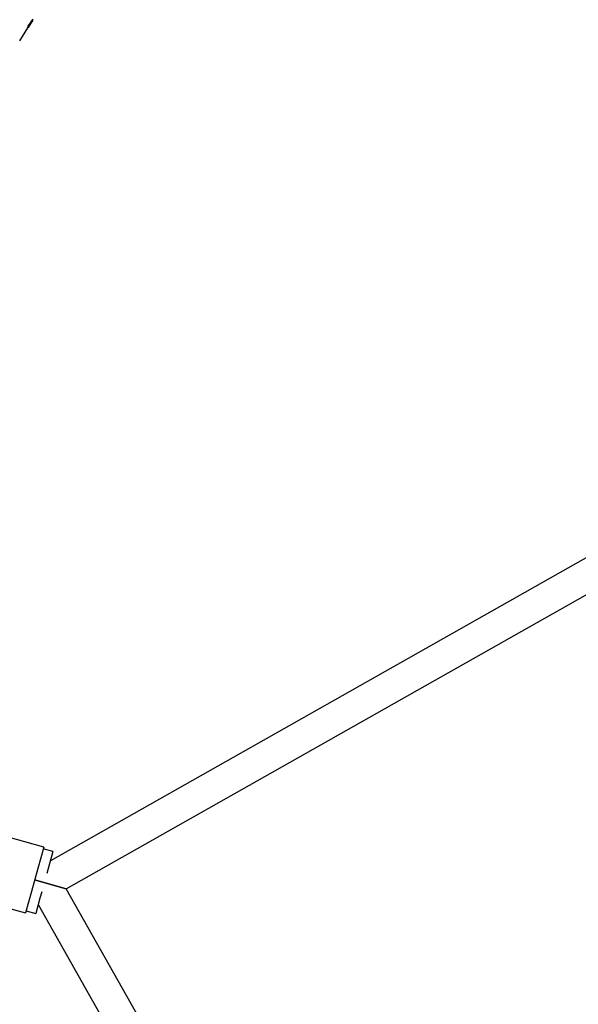
# Model space of a CAD drawing. Units: millimetres. Extents: x 4409 to 19422, y 3316 to 17692.
# Drawn here: x 10546 to 10824, y 10649 to 11139 of the extents above; entities that cross this region are included whole.
import ezdxf

# ---------------------------------------------------------------- set-up
doc = ezdxf.new("R2010")
doc.units = ezdxf.units.MM
doc.layers.add('Dimensions', color=7, linetype='Continuous')
doc.styles.get("Standard").update_dxf_attribs({"font": 'arial.ttf'})
doc.dimstyles.new('Leikkiset keinu', dxfattribs={"dimtxt": 150, "dimasz": 2.5, "dimexe": 0.06, "dimexo": 0.625, "dimtad": 0, "dimtih": 1, "dimtoh": 1, "dimdec": 0, "dimtxsty": 'Standard', "dimcen": 2.5, "dimadec": 0, "dimazin": 0, "dimtfac": 1, "dimtmove": 0, "dimatfit": 3, "dimfxl": 1, "dimarcsym": 0})

# ---------------------------------------------------------------- blocks, each defined once
blk = doc.blocks.new('*D20')
at = {"layer": 'Defpoints', "color": 0, "transparency": 16777216}
for p in [(16108.92, 13008.61), (4408.74, 11285.54), (4408.74, 3414.09)]:
    blk.add_point(p, dxfattribs=at)
at = {"layer": 'Dimensions', "color": 0, "lineweight": -2, "transparency": 16777216}
for p, q in [((16108.92, 13007.99), (16108.92, 3414.03)), ((4408.74, 11284.91), (4408.74, 3414.03)), ((4411.24, 3414.09), (9983.28, 3414.09)), ((16106.42, 3414.09), (10534.39, 3414.09))]:
    blk.add_line(p, q, dxfattribs=at)
at = {"layer": 'Dimensions', "color": 0, "transparency": 16777216}
for points in [[(4411.24, 3414.51), (4411.24, 3413.67), (4408.74, 3414.09)], [(16106.42, 3414.51), (16106.42, 3413.67), (16108.92, 3414.09)]]:
    blk.add_solid(points, dxfattribs=at)
at = {"layer": 'Dimensions', "color": 0, "transparency": 16777216, "insert": (10258.83, 3414.09), "char_height": 150, "width": 550.6821, "attachment_point": 5}
blk.add_mtext('11700', dxfattribs=at)
blk = doc.blocks.new('*D24')
at = {"layer": 'Defpoints', "color": 0, "transparency": 16777216}
for p in [(14607.87, 12988.34), (6408.61, 11051.32), (14607.87, 4400.37)]:
    blk.add_point(p, dxfattribs=at)
at = {"layer": 'Dimensions', "color": 0, "lineweight": -2, "transparency": 16777216}
for p, q in [((14607.87, 12987.72), (14607.87, 4400.31)), ((6408.61, 11050.7), (6408.61, 4400.31)), ((6411.11, 4400.37), (10283.79, 4400.37)), ((14605.37, 4400.37), (10732.69, 4400.37))]:
    blk.add_line(p, q, dxfattribs=at)
at = {"layer": 'Dimensions', "color": 0, "transparency": 16777216}
for points in [[(6411.11, 4400.79), (6411.11, 4399.96), (6408.61, 4400.37)], [(14605.37, 4400.79), (14605.37, 4399.96), (14607.87, 4400.37)]]:
    blk.add_solid(points, dxfattribs=at)
at = {"layer": 'Dimensions', "color": 0, "transparency": 16777216, "insert": (10508.24, 4400.37), "char_height": 150, "attachment_point": 5}
blk.add_mtext('8200', dxfattribs=at)

msp = doc.modelspace()

# ---------------------------------------------------------------- linework, layer by layer
at = {"linetype": 'Continuous', "lineweight": 25}
for p, q in [((10551.64, 11138.82), (10552.18, 11139.69)), ((10552.05, 11139.41), (10552.02, 11139.43)), ((10545.54, 11128.99), (10549.53, 11135.43)), ((10549.45, 11135.47), (10549.51, 11135.44)), ((10549.51, 11135.44), (10549.53, 11135.43)), ((10550.06, 11135.7), (10549.85, 11135.53)), ((10550.06, 11135.7), (10550.33, 11136.14)), ((10550.37, 11136.33), (10550.33, 11136.14)), ((10550.4, 11136.38), (10551.03, 11137.43)), ((10551.18, 11137.51), (10551, 11137.22)), ((10551.23, 11137.6), (10551.18, 11137.51)), ((10551.27, 11137.66), (10551.73, 11138.4)), ((11112.83, 11032.7), (10560.83, 10720.85)), ((10568.7, 10706.91), (10837.73, 10858.91)), ((10557.53, 10727.66), (10529.65, 10735.41)), ((10557.53, 10727.66), (10554.59, 10717.06)), ((10562.08, 10725.36), (10557.26, 10726.7)), ((10562.08, 10725.36), (10559.05, 10714.46)), ((10554.59, 10717.06), (10551.37, 10705.5)), ((10568.7, 10706.91), (10552.98, 10711.28)), ((10552.98, 10711.28), (10568.7, 10706.91)), ((10520.54, 10702.66), (10548.42, 10694.91)), ((10551.37, 10705.5), (10548.42, 10694.91)), ((10556.54, 10705.43), (10555.65, 10702.24)), ((10720.69, 10437.88), (10568.7, 10706.91)), ((10555.65, 10702.24), (10553.51, 10694.53)), ((10554.77, 10699.04), (10707.01, 10429.56)), ((10548.69, 10695.87), (10553.51, 10694.53))]:
    msp.add_line(p, q, dxfattribs=at)
at = {"linetype": 'Continuous', "lineweight": 25, "flags": 128}
for points in [[(10549.53, 11135.43), (10549.53, 11135.43), (10549.53, 11135.43)], [(10551.03, 11137.43), (10551.04, 11137.44), (10551.04, 11137.44)]]:
    msp.add_lwpolyline(points, dxfattribs=at)
at = {"linetype": 'Continuous', "lineweight": 25}
msp.add_ellipse((10536.18, 11143.69), major_axis=(52.23, 87.7), ratio=0.152748, start_param=4.711357, end_param=4.736374, dxfattribs=at)
for points, knots in [([(10550.83, 11137.82), (10550.9, 11137.95), (10551.06, 11138.2), (10551.3, 11138.55), (10551.52, 11138.83), (10551.68, 11139.01), (10551.76, 11139.08), (10551.75, 11139.02), (10551.68, 11138.89), (10551.63, 11138.8), (10551.62, 11138.79)], [0, 0, 0, 0, 0.138883, 0.277718, 0.417278, 0.558393, 0.698957, 0.841483, 0.980236, 1, 1, 1, 1]), ([(10551.79, 11138.5), (10551.81, 11138.56), (10551.86, 11138.67), (10551.88, 11138.83), (10551.86, 11138.96), (10551.82, 11139.01), (10551.8, 11139.03)], [0, 0, 0, 0, 0.235815, 0.484642, 0.742158, 1, 1, 1, 1]), ([(10551.84, 11138.59), (10551.91, 11138.72), (10552.05, 11138.95), (10552.13, 11139.18), (10552.13, 11139.31), (10552.08, 11139.39), (10552.04, 11139.42), (10552.02, 11139.43)], [0, 0, 0, 0, 0.363307, 0.656556, 0.869655, 0.944716, 1, 1, 1, 1]), ([(10549.45, 11135.47), (10549.45, 11135.47), (10549.45, 11135.48), (10549.46, 11135.51), (10549.49, 11135.56), (10549.51, 11135.6), (10549.52, 11135.62), (10549.52, 11135.62)], [0, 0, 0, 0, 0.239747, 0.479555, 0.717765, 0.953757, 1, 1, 1, 1]), ([(10549.85, 11135.53), (10549.83, 11135.51), (10549.8, 11135.46), (10549.72, 11135.42), (10549.65, 11135.41), (10549.58, 11135.41), (10549.55, 11135.42), (10549.53, 11135.43)], [0, 0, 0, 0, 0.221889, 0.45391, 0.709473, 0.850762, 1, 1, 1, 1]), ([(10551, 11137.22), (10551, 11137.22), (10550.99, 11137.21), (10550.99, 11137.21), (10550.99, 11137.21)], [0, 0, 0, 0, 0.4623211, 1, 1, 1, 1]), ([(10551.83, 11138.57), (10551.82, 11138.55), (10551.79, 11138.51), (10551.77, 11138.46), (10551.74, 11138.42), (10551.74, 11138.41), (10551.73, 11138.4)], [0, 0, 0, 0, 0.248093, 0.501321, 0.752647, 1, 1, 1, 1]), ([(10551.73, 11138.4), (10551.73, 11138.4), (10551.73, 11138.4), (10551.75, 11138.43), (10551.76, 11138.46), (10551.77, 11138.47)], [0, 0, 0, 0, 0.497223, 0.750214, 1, 1, 1, 1])]:
    msp.add_open_spline(points, degree=3, knots=knots, dxfattribs=at)

# ---------------------------------------------------------------- dimensions: what is measured, and where the dimension line sits
at = {"layer": 'Dimensions'}
for base, p1, p2, text, picture, middle in [((4408.74, 3414.09), (16108.92, 13008.61), (4408.74, 11285.54), '11700', '*D20', (10258.83, 3414.09)), ((14607.87, 4400.37), (6408.61, 11051.32), (14607.87, 12988.34), '8200', '*D24', (10508.24, 4400.37))]:
    dim = msp.add_linear_dim(base=base, p1=p1, p2=p2, text=text, dimstyle='Leikkiset keinu', dxfattribs=at)
    dim.commit()
    dim.dimension.update_dxf_attribs({"geometry": picture, "text_midpoint": middle})

doc.saveas('drawing.dxf')
